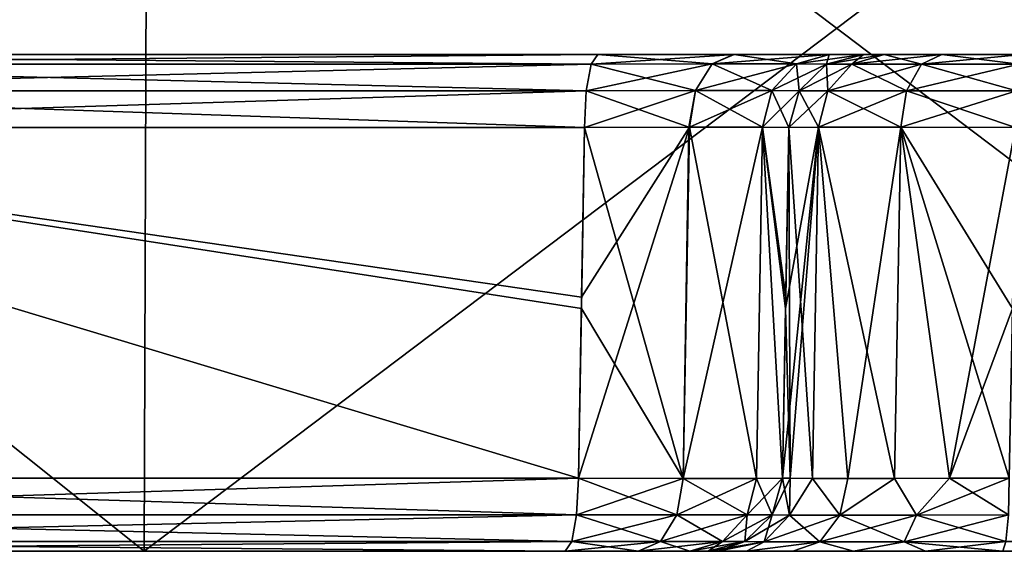
# Model space of a CAD drawing. Units: millimetres. Extents: x -25 to 71, y 0 to 248.
# Drawn here: x -6 to -2, y 0 to 2 of the extents above; entities that cross this region are included whole.
import ezdxf

# ---------------------------------------------------------------- set-up
doc = ezdxf.new("R2010")
doc.units = ezdxf.units.MM
doc.header["$LTSCALE"] = 65.185185
for name, color, linetype in [('1', 7, 'CONTINUOUS'), ('12', 7, 'CONTINUOUS'), ('14', 7, 'CONTINUOUS'), ('16', 7, 'CONTINUOUS'), ('19', 7, 'CONTINUOUS'), ('2', 7, 'CONTINUOUS'), ('20', 7, 'CONTINUOUS'), ('23', 7, 'CONTINUOUS'), ('24', 7, 'CONTINUOUS'), ('25', 7, 'CONTINUOUS'), ('26', 7, 'CONTINUOUS'), ('27', 7, 'CONTINUOUS'), ('35', 7, 'CONTINUOUS'), ('36', 7, 'CONTINUOUS'), ('37', 7, 'CONTINUOUS'), ('38', 7, 'CONTINUOUS'), ('39', 7, 'CONTINUOUS'), ('4', 7, 'CONTINUOUS'), ('40', 7, 'CONTINUOUS'), ('41', 7, 'CONTINUOUS'), ('42', 7, 'CONTINUOUS'), ('5', 7, 'CONTINUOUS'), ('52', 7, 'CONTINUOUS'), ('53', 7, 'CONTINUOUS'), ('54', 7, 'CONTINUOUS'), ('6', 7, 'CONTINUOUS'), ('7', 7, 'CONTINUOUS')]:
    doc.layers.add(name, color=color, linetype=linetype)

msp = doc.modelspace()

# ---------------------------------------------------------------- linework, layer by layer
at = {"layer": '1', "linetype": 'Continuous'}
for points in [[(-20.9703, 2, 0.001), (-20.4086, 2, -4.8202), (20.9703, 2, 0.001), (-20.9703, 2, 0.001)], [(-20.4081, 2, 4.8222), (-20.9703, 2, 0.001), (20.4082, 2, 4.8222), (-20.4081, 2, 4.8222)], [(20.4082, 2, 4.8222), (-20.9703, 2, 0.001), (20.9703, 2, 0.001), (20.4082, 2, 4.8222)], [(-20.4086, 2, -4.8202), (-18.7546, 2, -9.3814), (20.4086, 2, -4.8202), (-20.4086, 2, -4.8202)], [(20.9703, 2, 0.001), (-20.4086, 2, -4.8202), (20.4086, 2, -4.8202), (20.9703, 2, 0.001)], [(-18.7537, 2, 9.3832), (-20.4081, 2, 4.8222), (18.7537, 2, 9.3832), (-18.7537, 2, 9.3832)], [(18.7537, 2, 9.3832), (-20.4081, 2, 4.8222), (20.4082, 2, 4.8222), (18.7537, 2, 9.3832)], [(-18.7546, 2, -9.3814), (-16.0955, 2, -13.4421), (18.7546, 2, -9.3814), (-18.7546, 2, -9.3814)], [(20.4086, 2, -4.8202), (-18.7546, 2, -9.3814), (18.7546, 2, -9.3814), (20.4086, 2, -4.8202)], [(-16.0942, 2, 13.4436), (-18.7537, 2, 9.3832), (16.0942, 2, 13.4436), (-16.0942, 2, 13.4436)], [(16.0942, 2, 13.4436), (-18.7537, 2, 9.3832), (18.7537, 2, 9.3832), (16.0942, 2, 13.4436)], [(-16.0955, 2, -13.4421), (-12.5737, 2, -16.7824), (16.0955, 2, -13.4421), (-16.0955, 2, -13.4421)], [(18.7546, 2, -9.3814), (-16.0955, 2, -13.4421), (16.0955, 2, -13.4421), (18.7546, 2, -9.3814)], [(-12.5721, 2, 16.7836), (-16.0942, 2, 13.4436), (12.5721, 2, 16.7836), (-12.5721, 2, 16.7836)], [(12.5721, 2, 16.7836), (-16.0942, 2, 13.4436), (16.0942, 2, 13.4436), (12.5721, 2, 16.7836)], [(-12.5737, 2, -16.7824), (-8.3803, 2, -19.2228), (12.5737, 2, -16.7824), (-12.5737, 2, -16.7824)], [(16.0955, 2, -13.4421), (-12.5737, 2, -16.7824), (12.5737, 2, -16.7824), (16.0955, 2, -13.4421)], [(-8.3783, 2, 19.2236), (-12.5721, 2, 16.7836), (8.3784, 2, 19.2236), (-8.3783, 2, 19.2236)], [(8.3784, 2, 19.2236), (-12.5721, 2, 16.7836), (12.5721, 2, 16.7836), (8.3784, 2, 19.2236)], [(-8.3803, 2, -19.2228), (-3.7384, 2, -20.6344), (8.3803, 2, -19.2228), (-8.3803, 2, -19.2228)], [(12.5737, 2, -16.7824), (-8.3803, 2, -19.2228), (8.3803, 2, -19.2228), (12.5737, 2, -16.7824)], [(-3.7384, 2, 20.6344), (-8.3783, 2, 19.2236), (3.7384, 2, 20.6344), (-3.7384, 2, 20.6344)], [(3.7384, 2, 20.6344), (-8.3783, 2, 19.2236), (8.3784, 2, 19.2236), (3.7384, 2, 20.6344)], [(8.3803, 2, -19.2228), (-3.7384, 2, -20.6344), (3.7384, 2, -20.6344), (8.3803, 2, -19.2228)], [(3.7384, 2, -20.6344), (-3.7384, 2, -20.6344), (-3.1926, 2, -20.8717), (3.7384, 2, -20.6344)], [(-3.1902, 2, 20.8735), (-3.7384, 2, 20.6344), (3.1926, 2, 20.8717), (-3.1902, 2, 20.8735)], [(3.1926, 2, 20.8717), (-3.7384, 2, 20.6344), (3.7384, 2, 20.6344), (3.1926, 2, 20.8717)], [(3.1902, 2, -20.8735), (3.7384, 2, -20.6344), (-3.1926, 2, -20.8717), (3.1902, 2, -20.8735)], [(-2.8078, 2, -21.3315), (3.1902, 2, -20.8735), (-3.1926, 2, -20.8717), (-2.8078, 2, -21.3315)], [(-2.8065, 2, 21.3342), (-3.1902, 2, 20.8735), (2.8078, 2, 21.3315), (-2.8065, 2, 21.3342)], [(2.8078, 2, 21.3315), (-3.1902, 2, 20.8735), (3.1926, 2, 20.8717), (2.8078, 2, 21.3315)], [(2.8065, 2, -21.3342), (3.1902, 2, -20.8735), (-2.8078, 2, -21.3315), (2.8065, 2, -21.3342)], [(-2.6703, 2, -21.9134), (2.8065, 2, -21.3342), (-2.8078, 2, -21.3315), (-2.6703, 2, -21.9134)], [(-2.6703, 2, 21.9134), (-2.8065, 2, 21.3342), (2.6703, 2, 21.9134), (-2.6703, 2, 21.9134)], [(2.6703, 2, 21.9134), (-2.8065, 2, 21.3342), (2.8078, 2, 21.3315), (2.6703, 2, 21.9134)], [(-2.6703, 2, 22.3838), (-2.6703, 2, 21.9134), (2.6703, 2, 22.3838), (-2.6703, 2, 22.3838)], [(2.6703, 2, 22.3838), (-2.6703, 2, 21.9134), (2.6703, 2, 21.9134), (2.6703, 2, 22.3838)], [(-2.5868, 2, 22.7154), (-2.6703, 2, 22.3838), (2.5867, 2, 22.7154), (-2.5868, 2, 22.7154)], [(2.5867, 2, 22.7154), (-2.6703, 2, 22.3838), (2.6703, 2, 22.3838), (2.5867, 2, 22.7154)], [(2.6703, 2, -21.9134), (2.8065, 2, -21.3342), (-2.6703, 2, -21.9134), (2.6703, 2, -21.9134)], [(2.6703, 2, -22.3838), (2.6703, 2, -21.9134), (-2.6703, 2, -22.3838), (2.6703, 2, -22.3838)], [(-2.6703, 2, -22.3838), (2.6703, 2, -21.9134), (-2.6703, 2, -21.9134), (-2.6703, 2, -22.3838)], [(-2.5867, 2, -22.7154), (2.6703, 2, -22.3838), (-2.6703, 2, -22.3838), (-2.5867, 2, -22.7154)], [(-2.3548, 2, 22.9687), (-2.5868, 2, 22.7154), (2.3547, 2, 22.9688), (-2.3548, 2, 22.9687)], [(2.3547, 2, 22.9688), (-2.5868, 2, 22.7154), (2.5867, 2, 22.7154), (2.3547, 2, 22.9688)], [(2.5868, 2, -22.7154), (2.6703, 2, -22.3838), (-2.5867, 2, -22.7154), (2.5868, 2, -22.7154)], [(-2.3547, 2, -22.9688), (2.5868, 2, -22.7154), (-2.5867, 2, -22.7154), (-2.3547, 2, -22.9688)], [(-2.0318, 2, 23.081), (-2.3548, 2, 22.9687), (2.0318, 2, 23.081), (-2.0318, 2, 23.081)], [(2.0318, 2, 23.081), (-2.3548, 2, 22.9687), (2.3547, 2, 22.9688), (2.0318, 2, 23.081)], [(2.3548, 2, -22.9687), (2.5868, 2, -22.7154), (-2.3547, 2, -22.9688), (2.3548, 2, -22.9687)], [(-2.0318, 2, -23.081), (2.3548, 2, -22.9687), (-2.3547, 2, -22.9688), (-2.0318, 2, -23.081)]]:
    msp.add_3dface(points, dxfattribs=at)
at = {"layer": '12', "linetype": 'Continuous'}
for points in [[(-2.9702, 1.7052, -21.9134), (-2.9829, 0.9772, -21.924), (-2.9702, 1.7052, -22.3838), (-2.9702, 1.7052, -21.9134)], [(-2.9702, 1.7052, -22.3838), (-2.9829, 0.9772, -21.924), (-2.9829, 0.9772, -22.3955), (-2.9702, 1.7052, -22.3838)], [(-2.9829, 0.9772, -21.924), (-2.9949, 0.2948, -21.9339), (-2.9829, 0.9772, -22.3955), (-2.9829, 0.9772, -21.924)], [(-2.9829, 0.9772, -22.3955), (-2.9949, 0.2948, -21.9339), (-2.9949, 0.2948, -22.4064), (-2.9829, 0.9772, -22.3955)]]:
    msp.add_3dface(points, dxfattribs=at)
at = {"layer": '14', "linetype": 'Continuous'}
for points in [[(-3.8156, 0.2948, 20.9502), (-3.8033, 1.0231, 20.9395), (-3.3696, 1.7066, 21.1139), (-3.8156, 0.2948, 20.9502)], [(-3.8156, 0.2948, 20.9502), (-3.3696, 1.7066, 21.1139), (-3.3947, 0.2934, 21.1342), (-3.8156, 0.2948, 20.9502)], [(-3.8033, 1.0231, 20.9395), (-3.7918, 1.7052, 20.9295), (-3.3696, 1.7066, 21.1139), (-3.8033, 1.0231, 20.9395)], [(-3.3947, 0.2934, 21.1342), (-3.3696, 1.7066, 21.1139), (-3.1004, 0.2934, 21.4868), (-3.3947, 0.2934, 21.1342)], [(-3.3696, 1.7066, 21.1139), (-3.0753, 1.7066, 21.4672), (-3.1004, 0.2934, 21.4868), (-3.3696, 1.7066, 21.1139)], [(-3.0753, 1.7066, 21.4672), (-2.9949, 0.2948, 21.9339), (-3.1004, 0.2934, 21.4868), (-3.0753, 1.7066, 21.4672)], [(-2.9702, 1.7052, 21.9134), (-2.9821, 1.0231, 21.9233), (-3.0753, 1.7066, 21.4672), (-2.9702, 1.7052, 21.9134)], [(-2.9821, 1.0231, 21.9233), (-2.9949, 0.2948, 21.9339), (-3.0753, 1.7066, 21.4672), (-2.9821, 1.0231, 21.9233)]]:
    msp.add_3dface(points, dxfattribs=at)
at = {"layer": '16', "linetype": 'Continuous'}
for points in [[(-2.9949, 0.2948, 22.4064), (-2.9829, 0.9772, 22.3955), (-2.8505, 1.7069, 22.8582), (-2.9949, 0.2948, 22.4064)], [(-2.9949, 0.2948, 22.4064), (-2.8505, 1.7069, 22.8582), (-2.9646, 0.2938, 22.6504), (-2.9949, 0.2948, 22.4064)], [(-2.9829, 0.9772, 22.3955), (-2.9702, 1.7052, 22.3838), (-2.8505, 1.7069, 22.8582), (-2.9829, 0.9772, 22.3955)], [(-2.9646, 0.2938, 22.6504), (-2.8505, 1.7069, 22.8582), (-2.8754, 0.2931, 22.8805), (-2.9646, 0.2938, 22.6504)], [(-2.8754, 0.2931, 22.8805), (-2.8505, 1.7069, 22.8582), (-2.7327, 0.2929, 23.0814), (-2.8754, 0.2931, 22.8805)], [(-2.8505, 1.7069, 22.8582), (-2.5201, 1.7069, 23.219), (-2.7327, 0.2929, 23.0814), (-2.8505, 1.7069, 22.8582)], [(-2.7327, 0.2929, 23.0814), (-2.5201, 1.7069, 23.219), (-2.5453, 0.2931, 23.2412), (-2.7327, 0.2929, 23.0814)], [(-2.5453, 0.2931, 23.2412), (-2.5201, 1.7069, 23.219), (-2.3241, 0.2938, 23.3505), (-2.5453, 0.2931, 23.2412)], [(-2.5201, 1.7069, 23.219), (-2.0581, 1.7052, 23.3798), (-2.3241, 0.2938, 23.3505), (-2.5201, 1.7069, 23.219)], [(-2.0581, 1.7052, 23.3798), (-2.0713, 0.9772, 23.3914), (-2.3241, 0.2938, 23.3505), (-2.0581, 1.7052, 23.3798)], [(-2.0713, 0.9772, 23.3914), (-2.0837, 0.2948, 23.4023), (-2.3241, 0.2938, 23.3505), (-2.0713, 0.9772, 23.3914)]]:
    msp.add_3dface(points, dxfattribs=at)
at = {"layer": '19', "linetype": 'Continuous'}
for points in [[(-3.7918, 1.7052, -20.9295), (-3.8041, 0.9772, -20.9402), (-3.3946, 0.2934, -21.1342), (-3.7918, 1.7052, -20.9295)], [(-3.3714, 1.7066, -21.1125), (-3.7918, 1.7052, -20.9295), (-3.3946, 0.2934, -21.1342), (-3.3714, 1.7066, -21.1125)], [(-3.0763, 1.7066, -21.4651), (-3.3714, 1.7066, -21.1125), (-3.3946, 0.2934, -21.1342), (-3.0763, 1.7066, -21.4651)], [(-3.1004, 0.2934, -21.4869), (-3.0763, 1.7066, -21.4651), (-3.3946, 0.2934, -21.1342), (-3.1004, 0.2934, -21.4869)], [(-2.9949, 0.2948, -21.9339), (-3.0763, 1.7066, -21.4651), (-3.1004, 0.2934, -21.4869), (-2.9949, 0.2948, -21.9339)], [(-2.9949, 0.2948, -21.9339), (-2.9829, 0.9772, -21.924), (-3.0763, 1.7066, -21.4651), (-2.9949, 0.2948, -21.9339)], [(-2.9829, 0.9772, -21.924), (-2.9702, 1.7052, -21.9134), (-3.0763, 1.7066, -21.4651), (-2.9829, 0.9772, -21.924)], [(-3.8041, 0.9772, -20.9402), (-3.8156, 0.2948, -20.9502), (-3.3946, 0.2934, -21.1342), (-3.8041, 0.9772, -20.9402)]]:
    msp.add_3dface(points, dxfattribs=at)
at = {"layer": '2', "linetype": 'Continuous'}
for points in [[(-10.848, 0, 22.5237), (-15.5868, 0, 19.5459), (-3.2948, 0, 22.4064), (-10.848, 0, 22.5237)], [(-3.2948, 0, 22.4064), (-15.5868, 0, 19.5459), (-3.2948, 0, 21.9339), (-3.2948, 0, 22.4064)], [(-3.2948, 0, 21.9339), (-15.5868, 0, 19.5459), (-3.3685, 0, 21.6214), (-3.2948, 0, 21.9339)], [(-3.3685, 0, 21.6214), (-15.5868, 0, 19.5459), (-3.5751, 0, 21.3738), (-3.3685, 0, 21.6214)], [(-3.5751, 0, 21.3738), (-15.5868, 0, 19.5459), (-3.8693, 0, 21.2453), (-3.5751, 0, 21.3738)], [(-3.8693, 0, 21.2453), (-15.5868, 0, 19.5459), (-8.6431, 0, 19.7895), (-3.8693, 0, 21.2453)], [(-5.5621, 0, 24.3734), (-10.848, 0, 22.5237), (-2.1103, 0, 23.701), (-5.5621, 0, 24.3734)], [(-2.1103, 0, 23.701), (-10.848, 0, 22.5237), (-2.421, 0, 23.6344), (-2.1103, 0, 23.701)], [(-2.421, 0, 23.6344), (-10.848, 0, 22.5237), (-2.7094, 0, 23.4922), (-2.421, 0, 23.6344)], [(-2.7094, 0, 23.4922), (-10.848, 0, 22.5237), (-2.954, 0, 23.2837), (-2.7094, 0, 23.4922)], [(-2.954, 0, 23.2837), (-10.848, 0, 22.5237), (-3.1399, 0, 23.0217), (-2.954, 0, 23.2837)], [(-3.1399, 0, 23.0217), (-10.848, 0, 22.5237), (-3.2559, 0, 22.7219), (-3.1399, 0, 23.0217)], [(-3.2559, 0, 22.7219), (-10.848, 0, 22.5237), (-3.2948, 0, 22.4064), (-3.2559, 0, 22.7219)], [(-10.848, 0, -22.5237), (-5.5621, 0, -24.3734), (-3.256, 0, -22.7218), (-10.848, 0, -22.5237)], [(-3.8693, 0, -21.2453), (-10.848, 0, -22.5237), (-3.575, 0, -21.3738), (-3.8693, 0, -21.2453)], [(-10.848, 0, -22.5237), (-3.8693, 0, -21.2453), (-8.6451, 0, -19.7886), (-10.848, 0, -22.5237)], [(-3.575, 0, -21.3738), (-10.848, 0, -22.5237), (-3.3684, 0, -21.6214), (-3.575, 0, -21.3738)], [(-3.3684, 0, -21.6214), (-10.848, 0, -22.5237), (-3.2948, 0, -21.9339), (-3.3684, 0, -21.6214)], [(-3.2948, 0, -21.9339), (-10.848, 0, -22.5237), (-3.2948, 0, -22.4064), (-3.2948, 0, -21.9339)], [(-3.2948, 0, -22.4064), (-10.848, 0, -22.5237), (-3.256, 0, -22.7218), (-3.2948, 0, -22.4064)], [(0, 0, 24.9998), (-5.5621, 0, 24.3734), (5.5621, 0, 24.3734), (0, 0, 24.9998)], [(5.5621, 0, 24.3734), (-5.5621, 0, 24.3734), (-2.1103, 0, 23.701), (5.5621, 0, 24.3734)], [(0, 0, -24.9998), (5.5621, 0, -24.3734), (-5.5621, 0, -24.3734), (0, 0, -24.9998)], [(-5.5621, 0, -24.3734), (5.5621, 0, -24.3734), (2.1103, 0, -23.701), (-5.5621, 0, -24.3734)], [(-3.256, 0, -22.7218), (-5.5621, 0, -24.3734), (-3.1399, 0, -23.0217), (-3.256, 0, -22.7218)], [(-3.1399, 0, -23.0217), (-5.5621, 0, -24.3734), (-2.954, 0, -23.2838), (-3.1399, 0, -23.0217)], [(-2.954, 0, -23.2838), (-5.5621, 0, -24.3734), (-2.7094, 0, -23.4922), (-2.954, 0, -23.2838)], [(-2.7094, 0, -23.4922), (-5.5621, 0, -24.3734), (-2.4211, 0, -23.6344), (-2.7094, 0, -23.4922)], [(-2.4211, 0, -23.6344), (-5.5621, 0, -24.3734), (-2.1103, 0, -23.701), (-2.4211, 0, -23.6344)], [(-2.1103, 0, -23.701), (-5.5621, 0, -24.3734), (0, 0, -23.7948), (-2.1103, 0, -23.701)], [(0, 0, -23.7948), (-5.5621, 0, -24.3734), (2.1103, 0, -23.701), (0, 0, -23.7948)], [(0, 0, 23.7948), (5.5621, 0, 24.3734), (-2.1103, 0, 23.701), (0, 0, 23.7948)]]:
    msp.add_3dface(points, dxfattribs=at)
at = {"layer": '20', "linetype": 'Continuous'}
for points in [[(-2.9702, 1.7052, -22.3838), (-2.9829, 0.9772, -22.3955), (-2.9646, 0.2938, -22.6504), (-2.9702, 1.7052, -22.3838)], [(-2.8505, 1.7069, -22.8582), (-2.9702, 1.7052, -22.3838), (-2.8754, 0.2931, -22.8804), (-2.8505, 1.7069, -22.8582)], [(-2.8754, 0.2931, -22.8804), (-2.9702, 1.7052, -22.3838), (-2.9646, 0.2938, -22.6504), (-2.8754, 0.2931, -22.8804)], [(-2.7328, 0.2929, -23.0813), (-2.8505, 1.7069, -22.8582), (-2.8754, 0.2931, -22.8804), (-2.7328, 0.2929, -23.0813)], [(-2.5201, 1.7069, -23.219), (-2.8505, 1.7069, -22.8582), (-2.5453, 0.2931, -23.2412), (-2.5201, 1.7069, -23.219)], [(-2.5453, 0.2931, -23.2412), (-2.8505, 1.7069, -22.8582), (-2.7328, 0.2929, -23.0813), (-2.5453, 0.2931, -23.2412)], [(-2.3241, 0.2938, -23.3505), (-2.5201, 1.7069, -23.219), (-2.5453, 0.2931, -23.2412), (-2.3241, 0.2938, -23.3505)], [(-2.0837, 0.2948, -23.4023), (-2.0713, 0.9772, -23.3914), (-2.5201, 1.7069, -23.219), (-2.0837, 0.2948, -23.4023)], [(-2.0837, 0.2948, -23.4023), (-2.5201, 1.7069, -23.219), (-2.3241, 0.2938, -23.3505), (-2.0837, 0.2948, -23.4023)], [(-2.0713, 0.9772, -23.3914), (-2.0581, 1.7052, -23.3798), (-2.5201, 1.7069, -23.219), (-2.0713, 0.9772, -23.3914)], [(-2.9829, 0.9772, -22.3955), (-2.9949, 0.2948, -22.4064), (-2.9646, 0.2938, -22.6504), (-2.9829, 0.9772, -22.3955)]]:
    msp.add_3dface(points, dxfattribs=at)
at = {"layer": '23', "linetype": 'Continuous'}
for points in [[(-8.5259, 0.2948, 19.5136), (-3.8156, 0.2948, 20.9502), (-8.5427, 0.147, 19.552), (-8.5259, 0.2948, 19.5136)], [(-8.5427, 0.147, 19.552), (-3.8156, 0.2948, 20.9502), (-3.8231, 0.147, 20.9915), (-8.5427, 0.147, 19.552)], [(-3.8231, 0.147, -20.9915), (-8.5259, 0.2948, -19.5136), (-8.5427, 0.147, -19.552), (-3.8231, 0.147, -20.9915)], [(-3.8156, 0.2948, -20.9502), (-8.5259, 0.2948, -19.5136), (-3.8231, 0.147, -20.9915), (-3.8156, 0.2948, -20.9502)], [(-3.8427, 0.0392, -21.0994), (-8.5427, 0.147, -19.552), (-8.5866, 0.0392, -19.6525), (-3.8427, 0.0392, -21.0994)], [(-8.5427, 0.147, 19.552), (-3.8231, 0.147, 20.9915), (-8.5866, 0.0392, 19.6525), (-8.5427, 0.147, 19.552)], [(-8.5866, 0.0392, 19.6525), (-3.8231, 0.147, 20.9915), (-3.8427, 0.0392, 21.0994), (-8.5866, 0.0392, 19.6525)], [(-3.8231, 0.147, -20.9915), (-8.5427, 0.147, -19.552), (-3.8427, 0.0392, -21.0994), (-3.8231, 0.147, -20.9915)], [(-8.6451, 0, -19.7886), (-3.8693, 0, -21.2453), (-8.5866, 0.0392, -19.6525), (-8.6451, 0, -19.7886)], [(-3.8693, 0, 21.2453), (-8.6431, 0, 19.7895), (-3.8427, 0.0392, 21.0994), (-3.8693, 0, 21.2453)], [(-8.6431, 0, 19.7895), (-8.5866, 0.0392, 19.6525), (-3.8427, 0.0392, 21.0994), (-8.6431, 0, 19.7895)], [(-3.8693, 0, -21.2453), (-3.8427, 0.0392, -21.0994), (-8.5866, 0.0392, -19.6525), (-3.8693, 0, -21.2453)]]:
    msp.add_3dface(points, dxfattribs=at)
at = {"layer": '24', "linetype": 'Continuous'}
for points in [[(-3.8156, 0.2948, 20.9502), (-3.3947, 0.2934, 21.1342), (-3.8231, 0.147, 20.9915), (-3.8156, 0.2948, 20.9502)], [(-3.8231, 0.147, 20.9915), (-3.3947, 0.2934, 21.1342), (-3.4198, 0.147, 21.1677), (-3.8231, 0.147, 20.9915)], [(-3.3947, 0.2934, 21.1342), (-3.1004, 0.2934, 21.4868), (-3.4198, 0.147, 21.1677), (-3.3947, 0.2934, 21.1342)], [(-3.4198, 0.147, 21.1677), (-3.1004, 0.2934, 21.4868), (-3.1379, 0.147, 21.5056), (-3.4198, 0.147, 21.1677)], [(-3.1004, 0.2934, 21.4868), (-2.9949, 0.2948, 21.9339), (-3.1379, 0.147, 21.5056), (-3.1004, 0.2934, 21.4868)], [(-3.1379, 0.147, 21.5056), (-2.9949, 0.2948, 21.9339), (-3.0368, 0.147, 21.9339), (-3.1379, 0.147, 21.5056)], [(-3.8427, 0.0392, 21.0994), (-3.8231, 0.147, 20.9915), (-3.4198, 0.147, 21.1677), (-3.8427, 0.0392, 21.0994)], [(-3.8427, 0.0392, 21.0994), (-3.4198, 0.147, 21.1677), (-3.4856, 0.0392, 21.2554), (-3.8427, 0.0392, 21.0994)], [(-3.4198, 0.147, 21.1677), (-3.1379, 0.147, 21.5056), (-3.4856, 0.0392, 21.2554), (-3.4198, 0.147, 21.1677)], [(-3.4856, 0.0392, 21.2554), (-3.1379, 0.147, 21.5056), (-3.236, 0.0392, 21.5546), (-3.4856, 0.0392, 21.2554)], [(-3.1379, 0.147, 21.5056), (-3.0368, 0.147, 21.9339), (-3.236, 0.0392, 21.5546), (-3.1379, 0.147, 21.5056)], [(-3.236, 0.0392, 21.5546), (-3.0368, 0.147, 21.9339), (-3.1465, 0.0392, 21.9339), (-3.236, 0.0392, 21.5546)], [(-3.5751, 0, 21.3738), (-3.8693, 0, 21.2453), (-3.4856, 0.0392, 21.2554), (-3.5751, 0, 21.3738)], [(-3.8693, 0, 21.2453), (-3.8427, 0.0392, 21.0994), (-3.4856, 0.0392, 21.2554), (-3.8693, 0, 21.2453)], [(-3.3685, 0, 21.6214), (-3.5751, 0, 21.3738), (-3.236, 0.0392, 21.5546), (-3.3685, 0, 21.6214)], [(-3.5751, 0, 21.3738), (-3.4856, 0.0392, 21.2554), (-3.236, 0.0392, 21.5546), (-3.5751, 0, 21.3738)], [(-3.2948, 0, 21.9339), (-3.3685, 0, 21.6214), (-3.1465, 0.0392, 21.9339), (-3.2948, 0, 21.9339)], [(-3.3685, 0, 21.6214), (-3.236, 0.0392, 21.5546), (-3.1465, 0.0392, 21.9339), (-3.3685, 0, 21.6214)]]:
    msp.add_3dface(points, dxfattribs=at)
at = {"layer": '25', "linetype": 'Continuous'}
for points in [[(-2.9949, 0.2948, 21.9339), (-2.9949, 0.2948, 22.4064), (-3.0368, 0.147, 22.4064), (-2.9949, 0.2948, 21.9339)], [(-3.0368, 0.147, 21.9339), (-2.9949, 0.2948, 21.9339), (-3.0368, 0.147, 22.4064), (-3.0368, 0.147, 21.9339)], [(-3.1465, 0.0392, 21.9339), (-3.0368, 0.147, 21.9339), (-3.1464, 0.0393, 22.4064), (-3.1465, 0.0392, 21.9339)], [(-3.1464, 0.0393, 22.4064), (-3.0368, 0.147, 21.9339), (-3.0368, 0.147, 22.4064), (-3.1464, 0.0393, 22.4064)], [(-3.2948, 0, 22.4064), (-3.1465, 0.0392, 21.9339), (-3.1464, 0.0393, 22.4064), (-3.2948, 0, 22.4064)], [(-3.2948, 0, 22.4064), (-3.2948, 0, 21.9339), (-3.1465, 0.0392, 21.9339), (-3.2948, 0, 22.4064)]]:
    msp.add_3dface(points, dxfattribs=at)
at = {"layer": '26', "linetype": 'Continuous'}
for points in [[(-2.9949, 0.2948, 22.4064), (-2.9646, 0.2938, 22.6504), (-3.0368, 0.147, 22.4064), (-2.9949, 0.2948, 22.4064)], [(-3.0368, 0.147, 22.4064), (-2.9646, 0.2938, 22.6504), (-2.9667, 0.1458, 22.7839), (-3.0368, 0.147, 22.4064)], [(-2.9646, 0.2938, 22.6504), (-2.8754, 0.2931, 22.8805), (-2.9667, 0.1458, 22.7839), (-2.9646, 0.2938, 22.6504)], [(-2.9667, 0.1458, 22.7839), (-2.8754, 0.2931, 22.8805), (-2.7643, 0.1454, 23.1102), (-2.9667, 0.1458, 22.7839)], [(-2.8754, 0.2931, 22.8805), (-2.7327, 0.2929, 23.0814), (-2.7643, 0.1454, 23.1102), (-2.8754, 0.2931, 22.8805)], [(-2.7327, 0.2929, 23.0814), (-2.5453, 0.2931, 23.2412), (-2.7643, 0.1454, 23.1102), (-2.7327, 0.2929, 23.0814)], [(-2.7643, 0.1454, 23.1102), (-2.5453, 0.2931, 23.2412), (-2.4572, 0.1458, 23.3408), (-2.7643, 0.1454, 23.1102)], [(-2.5453, 0.2931, 23.2412), (-2.3241, 0.2938, 23.3505), (-2.4572, 0.1458, 23.3408), (-2.5453, 0.2931, 23.2412)], [(-2.3241, 0.2938, 23.3505), (-2.0837, 0.2948, 23.4023), (-2.4572, 0.1458, 23.3408), (-2.3241, 0.2938, 23.3505)], [(-2.4572, 0.1458, 23.3408), (-2.0837, 0.2948, 23.4023), (-2.0874, 0.147, 23.444), (-2.4572, 0.1458, 23.3408)], [(-3.1464, 0.0393, 22.4064), (-3.0368, 0.147, 22.4064), (-2.9667, 0.1458, 22.7839), (-3.1464, 0.0393, 22.4064)], [(-3.1464, 0.0393, 22.4064), (-2.9667, 0.1458, 22.7839), (-3.0694, 0.0386, 22.8238), (-3.1464, 0.0393, 22.4064)], [(-2.9667, 0.1458, 22.7839), (-2.7643, 0.1454, 23.1102), (-3.0694, 0.0386, 22.8238), (-2.9667, 0.1458, 22.7839)], [(-3.0694, 0.0386, 22.8238), (-2.7643, 0.1454, 23.1102), (-2.8458, 0.0383, 23.1848), (-3.0694, 0.0386, 22.8238)], [(-2.7643, 0.1454, 23.1102), (-2.4572, 0.1458, 23.3408), (-2.8458, 0.0383, 23.1848), (-2.7643, 0.1454, 23.1102)], [(-2.8458, 0.0383, 23.1848), (-2.4572, 0.1458, 23.3408), (-2.5061, 0.0386, 23.4396), (-2.8458, 0.0383, 23.1848)], [(-2.4572, 0.1458, 23.3408), (-2.0874, 0.147, 23.444), (-2.5061, 0.0386, 23.4396), (-2.4572, 0.1458, 23.3408)], [(-2.5061, 0.0386, 23.4396), (-2.0874, 0.147, 23.444), (-2.0971, 0.0393, 23.5533), (-2.5061, 0.0386, 23.4396)], [(-3.2948, 0, 22.4064), (-3.1464, 0.0393, 22.4064), (-3.0694, 0.0386, 22.8238), (-3.2948, 0, 22.4064)], [(-3.2559, 0, 22.7219), (-3.2948, 0, 22.4064), (-3.0694, 0.0386, 22.8238), (-3.2559, 0, 22.7219)], [(-3.1399, 0, 23.0217), (-3.2559, 0, 22.7219), (-3.0694, 0.0386, 22.8238), (-3.1399, 0, 23.0217)], [(-3.1399, 0, 23.0217), (-3.0694, 0.0386, 22.8238), (-2.8458, 0.0383, 23.1848), (-3.1399, 0, 23.0217)], [(-2.954, 0, 23.2837), (-3.1399, 0, 23.0217), (-2.8458, 0.0383, 23.1848), (-2.954, 0, 23.2837)], [(-2.7094, 0, 23.4922), (-2.954, 0, 23.2837), (-2.8458, 0.0383, 23.1848), (-2.7094, 0, 23.4922)], [(-2.7094, 0, 23.4922), (-2.8458, 0.0383, 23.1848), (-2.5061, 0.0386, 23.4396), (-2.7094, 0, 23.4922)], [(-2.421, 0, 23.6344), (-2.7094, 0, 23.4922), (-2.5061, 0.0386, 23.4396), (-2.421, 0, 23.6344)], [(-2.421, 0, 23.6344), (-2.5061, 0.0386, 23.4396), (-2.0971, 0.0393, 23.5533), (-2.421, 0, 23.6344)], [(-2.1103, 0, 23.701), (-2.421, 0, 23.6344), (-2.0971, 0.0393, 23.5533), (-2.1103, 0, 23.701)]]:
    msp.add_3dface(points, dxfattribs=at)
at = {"layer": '27', "linetype": 'Continuous'}
msp.add_3dface([(0, 0, 23.7948), (-2.1103, 0, 23.701), (-2.0971, 0.0393, 23.5533), (0, 0, 23.7948)], dxfattribs=at)
at = {"layer": '35', "linetype": 'Continuous'}
for points in [[(-2.1103, 0, -23.701), (0, 0, -23.7948), (2.0971, 0.0393, -23.5533), (-2.1103, 0, -23.701)], [(-2.1103, 0, -23.701), (2.0971, 0.0393, -23.5533), (-2.0971, 0.0393, -23.5533), (-2.1103, 0, -23.701)]]:
    msp.add_3dface(points, dxfattribs=at)
at = {"layer": '36', "linetype": 'Continuous'}
for points in [[(-2.9667, 0.1458, -22.7839), (-2.9949, 0.2948, -22.4064), (-3.0368, 0.147, -22.4064), (-2.9667, 0.1458, -22.7839)], [(-2.9646, 0.2938, -22.6504), (-2.9949, 0.2948, -22.4064), (-2.9667, 0.1458, -22.7839), (-2.9646, 0.2938, -22.6504)], [(-2.8754, 0.2931, -22.8804), (-2.9646, 0.2938, -22.6504), (-2.9667, 0.1458, -22.7839), (-2.8754, 0.2931, -22.8804)], [(-2.7643, 0.1454, -23.1102), (-2.8754, 0.2931, -22.8804), (-2.9667, 0.1458, -22.7839), (-2.7643, 0.1454, -23.1102)], [(-2.7328, 0.2929, -23.0813), (-2.8754, 0.2931, -22.8804), (-2.7643, 0.1454, -23.1102), (-2.7328, 0.2929, -23.0813)], [(-2.5453, 0.2931, -23.2412), (-2.7328, 0.2929, -23.0813), (-2.7643, 0.1454, -23.1102), (-2.5453, 0.2931, -23.2412)], [(-2.4572, 0.1458, -23.3408), (-2.5453, 0.2931, -23.2412), (-2.7643, 0.1454, -23.1102), (-2.4572, 0.1458, -23.3408)], [(-2.3241, 0.2938, -23.3505), (-2.5453, 0.2931, -23.2412), (-2.4572, 0.1458, -23.3408), (-2.3241, 0.2938, -23.3505)], [(-2.0874, 0.147, -23.444), (-2.3241, 0.2938, -23.3505), (-2.4572, 0.1458, -23.3408), (-2.0874, 0.147, -23.444)], [(-2.0837, 0.2948, -23.4023), (-2.3241, 0.2938, -23.3505), (-2.0874, 0.147, -23.444), (-2.0837, 0.2948, -23.4023)], [(-3.0694, 0.0386, -22.8238), (-3.0368, 0.147, -22.4064), (-3.1464, 0.0393, -22.4064), (-3.0694, 0.0386, -22.8238)], [(-2.9667, 0.1458, -22.7839), (-3.0368, 0.147, -22.4064), (-3.0694, 0.0386, -22.8238), (-2.9667, 0.1458, -22.7839)], [(-2.8458, 0.0383, -23.1848), (-2.9667, 0.1458, -22.7839), (-3.0694, 0.0386, -22.8238), (-2.8458, 0.0383, -23.1848)], [(-2.7643, 0.1454, -23.1102), (-2.9667, 0.1458, -22.7839), (-2.8458, 0.0383, -23.1848), (-2.7643, 0.1454, -23.1102)], [(-2.5061, 0.0386, -23.4396), (-2.7643, 0.1454, -23.1102), (-2.8458, 0.0383, -23.1848), (-2.5061, 0.0386, -23.4396)], [(-2.4572, 0.1458, -23.3408), (-2.7643, 0.1454, -23.1102), (-2.5061, 0.0386, -23.4396), (-2.4572, 0.1458, -23.3408)], [(-2.0971, 0.0393, -23.5533), (-2.4572, 0.1458, -23.3408), (-2.5061, 0.0386, -23.4396), (-2.0971, 0.0393, -23.5533)], [(-2.0971, 0.0393, -23.5533), (-2.0874, 0.147, -23.444), (-2.4572, 0.1458, -23.3408), (-2.0971, 0.0393, -23.5533)], [(-3.2948, 0, -22.4064), (-3.256, 0, -22.7218), (-3.1464, 0.0393, -22.4064), (-3.2948, 0, -22.4064)], [(-3.256, 0, -22.7218), (-3.0694, 0.0386, -22.8238), (-3.1464, 0.0393, -22.4064), (-3.256, 0, -22.7218)], [(-3.256, 0, -22.7218), (-3.1399, 0, -23.0217), (-3.0694, 0.0386, -22.8238), (-3.256, 0, -22.7218)], [(-3.1399, 0, -23.0217), (-2.8458, 0.0383, -23.1848), (-3.0694, 0.0386, -22.8238), (-3.1399, 0, -23.0217)], [(-3.1399, 0, -23.0217), (-2.954, 0, -23.2838), (-2.8458, 0.0383, -23.1848), (-3.1399, 0, -23.0217)], [(-2.954, 0, -23.2838), (-2.7094, 0, -23.4922), (-2.8458, 0.0383, -23.1848), (-2.954, 0, -23.2838)], [(-2.7094, 0, -23.4922), (-2.5061, 0.0386, -23.4396), (-2.8458, 0.0383, -23.1848), (-2.7094, 0, -23.4922)], [(-2.7094, 0, -23.4922), (-2.4211, 0, -23.6344), (-2.5061, 0.0386, -23.4396), (-2.7094, 0, -23.4922)], [(-2.1103, 0, -23.701), (-2.0971, 0.0393, -23.5533), (-2.5061, 0.0386, -23.4396), (-2.1103, 0, -23.701)], [(-2.4211, 0, -23.6344), (-2.1103, 0, -23.701), (-2.5061, 0.0386, -23.4396), (-2.4211, 0, -23.6344)]]:
    msp.add_3dface(points, dxfattribs=at)
at = {"layer": '37', "linetype": 'Continuous'}
for points in [[(-2.9949, 0.2948, -22.4064), (-2.9949, 0.2948, -21.9339), (-3.0368, 0.147, -21.9339), (-2.9949, 0.2948, -22.4064)], [(-3.0368, 0.147, -22.4064), (-2.9949, 0.2948, -22.4064), (-3.0368, 0.147, -21.9339), (-3.0368, 0.147, -22.4064)], [(-3.1465, 0.0392, -21.9339), (-3.1464, 0.0393, -22.4064), (-3.0368, 0.147, -21.9339), (-3.1465, 0.0392, -21.9339)], [(-3.1464, 0.0393, -22.4064), (-3.0368, 0.147, -22.4064), (-3.0368, 0.147, -21.9339), (-3.1464, 0.0393, -22.4064)], [(-3.2948, 0, -21.9339), (-3.2948, 0, -22.4064), (-3.1464, 0.0393, -22.4064), (-3.2948, 0, -21.9339)], [(-3.2948, 0, -21.9339), (-3.1464, 0.0393, -22.4064), (-3.1465, 0.0392, -21.9339), (-3.2948, 0, -21.9339)]]:
    msp.add_3dface(points, dxfattribs=at)
at = {"layer": '38', "linetype": 'Continuous'}
for points in [[(-3.8156, 0.2948, -20.9502), (-3.8231, 0.147, -20.9915), (-3.4198, 0.147, -21.1677), (-3.8156, 0.2948, -20.9502)], [(-3.3946, 0.2934, -21.1342), (-3.8156, 0.2948, -20.9502), (-3.4198, 0.147, -21.1677), (-3.3946, 0.2934, -21.1342)], [(-3.1379, 0.147, -21.5056), (-3.3946, 0.2934, -21.1342), (-3.4198, 0.147, -21.1677), (-3.1379, 0.147, -21.5056)], [(-3.1004, 0.2934, -21.4869), (-3.3946, 0.2934, -21.1342), (-3.1379, 0.147, -21.5056), (-3.1004, 0.2934, -21.4869)], [(-3.0368, 0.147, -21.9339), (-3.1004, 0.2934, -21.4869), (-3.1379, 0.147, -21.5056), (-3.0368, 0.147, -21.9339)], [(-2.9949, 0.2948, -21.9339), (-3.1004, 0.2934, -21.4869), (-3.0368, 0.147, -21.9339), (-2.9949, 0.2948, -21.9339)], [(-3.8231, 0.147, -20.9915), (-3.8427, 0.0392, -21.0994), (-3.4856, 0.0392, -21.2554), (-3.8231, 0.147, -20.9915)], [(-3.4198, 0.147, -21.1677), (-3.8231, 0.147, -20.9915), (-3.4856, 0.0392, -21.2554), (-3.4198, 0.147, -21.1677)], [(-3.236, 0.0392, -21.5546), (-3.4198, 0.147, -21.1677), (-3.4856, 0.0392, -21.2554), (-3.236, 0.0392, -21.5546)], [(-3.1379, 0.147, -21.5056), (-3.4198, 0.147, -21.1677), (-3.236, 0.0392, -21.5546), (-3.1379, 0.147, -21.5056)], [(-3.1465, 0.0392, -21.9339), (-3.1379, 0.147, -21.5056), (-3.236, 0.0392, -21.5546), (-3.1465, 0.0392, -21.9339)], [(-3.1465, 0.0392, -21.9339), (-3.0368, 0.147, -21.9339), (-3.1379, 0.147, -21.5056), (-3.1465, 0.0392, -21.9339)], [(-3.8693, 0, -21.2453), (-3.575, 0, -21.3738), (-3.8427, 0.0392, -21.0994), (-3.8693, 0, -21.2453)], [(-3.8427, 0.0392, -21.0994), (-3.575, 0, -21.3738), (-3.4856, 0.0392, -21.2554), (-3.8427, 0.0392, -21.0994)], [(-3.575, 0, -21.3738), (-3.3684, 0, -21.6214), (-3.4856, 0.0392, -21.2554), (-3.575, 0, -21.3738)], [(-3.3684, 0, -21.6214), (-3.236, 0.0392, -21.5546), (-3.4856, 0.0392, -21.2554), (-3.3684, 0, -21.6214)], [(-3.3684, 0, -21.6214), (-3.2948, 0, -21.9339), (-3.236, 0.0392, -21.5546), (-3.3684, 0, -21.6214)], [(-3.2948, 0, -21.9339), (-3.1465, 0.0392, -21.9339), (-3.236, 0.0392, -21.5546), (-3.2948, 0, -21.9339)]]:
    msp.add_3dface(points, dxfattribs=at)
at = {"layer": '39', "linetype": 'Continuous'}
for points in [[(-3.7384, 2, -20.6344), (-8.3803, 2, -19.2228), (-3.7648, 1.9607, -20.7804), (-3.7384, 2, -20.6344)], [(-8.3803, 2, -19.2228), (-8.0938, 1.9607, -19.5061), (-3.7648, 1.9607, -20.7804), (-8.3803, 2, -19.2228)], [(-8.3783, 2, 19.2236), (-3.7384, 2, 20.6344), (-8.0938, 1.9607, 19.5061), (-8.3783, 2, 19.2236)], [(-3.7384, 2, 20.6344), (-3.7648, 1.9607, 20.7804), (-8.0938, 1.9607, 19.5061), (-3.7384, 2, 20.6344)], [(-3.7844, 1.853, 20.8883), (-8.1358, 1.853, 19.6074), (-3.7648, 1.9607, 20.7804), (-3.7844, 1.853, 20.8883)], [(-3.7648, 1.9607, 20.7804), (-8.1358, 1.853, 19.6074), (-8.0938, 1.9607, 19.5061), (-3.7648, 1.9607, 20.7804)], [(-8.1358, 1.853, -19.6074), (-3.7844, 1.853, -20.8883), (-8.0938, 1.9607, -19.5061), (-8.1358, 1.853, -19.6074)], [(-8.0938, 1.9607, -19.5061), (-3.7844, 1.853, -20.8883), (-3.7648, 1.9607, -20.7804), (-8.0938, 1.9607, -19.5061)], [(-8.5011, 1.7052, -19.4976), (-3.7918, 1.7052, -20.9295), (-8.1358, 1.853, -19.6074), (-8.5011, 1.7052, -19.4976)], [(-3.7918, 1.7052, 20.9295), (-8.501, 1.7052, 19.4976), (-3.7844, 1.853, 20.8883), (-3.7918, 1.7052, 20.9295)], [(-3.7844, 1.853, 20.8883), (-8.501, 1.7052, 19.4976), (-8.1358, 1.853, 19.6074), (-3.7844, 1.853, 20.8883)], [(-8.1358, 1.853, -19.6074), (-3.7918, 1.7052, -20.9295), (-3.7844, 1.853, -20.8883), (-8.1358, 1.853, -19.6074)]]:
    msp.add_3dface(points, dxfattribs=at)
at = {"layer": '4', "linetype": 'Continuous'}
for points in [[(-10.848, 0, 22.5237), (-5.5621, 0, 24.3734), (-10.8153, 4.2052, 22.4581), (-10.848, 0, 22.5237)], [(-10.8153, 4.2052, 22.4581), (-5.5621, 0, 24.3734), (-5.5467, 4.2052, 24.3016), (-10.8153, 4.2052, 22.4581)], [(-5.5621, 0, 24.3734), (0, 0, 24.9998), (-5.5467, 4.2052, 24.3016), (-5.5621, 0, 24.3734)], [(-5.5467, 4.2052, 24.3016), (0, 0, 24.9998), (0, 4.2052, 24.9266), (-5.5467, 4.2052, 24.3016)]]:
    msp.add_3dface(points, dxfattribs=at)
at = {"layer": '40', "linetype": 'Continuous'}
for points in [[(-3.7384, 2, 20.6344), (-3.1902, 2, 20.8735), (-3.7648, 1.9607, 20.7804), (-3.7384, 2, 20.6344)], [(-3.7648, 1.9607, 20.7804), (-3.1902, 2, 20.8735), (-3.2788, 1.9615, 20.9909), (-3.7648, 1.9607, 20.7804)], [(-3.1902, 2, 20.8735), (-2.9392, 1.9615, 21.3976), (-3.2788, 1.9615, 20.9909), (-3.1902, 2, 20.8735)], [(-3.1902, 2, 20.8735), (-2.8065, 2, 21.3342), (-2.9392, 1.9615, 21.3976), (-3.1902, 2, 20.8735)], [(-2.8065, 2, 21.3342), (-2.6703, 2, 21.9134), (-2.9392, 1.9615, 21.3976), (-2.8065, 2, 21.3342)], [(-2.6703, 2, 21.9134), (-2.8186, 1.9607, 21.9134), (-2.9392, 1.9615, 21.3976), (-2.6703, 2, 21.9134)], [(-3.7844, 1.853, 20.8883), (-3.7648, 1.9607, 20.7804), (-3.2788, 1.9615, 20.9909), (-3.7844, 1.853, 20.8883)], [(-3.3449, 1.8542, 21.0791), (-3.7844, 1.853, 20.8883), (-3.2788, 1.9615, 20.9909), (-3.3449, 1.8542, 21.0791)], [(-3.0378, 1.8542, 21.4469), (-3.3449, 1.8542, 21.0791), (-2.9392, 1.9615, 21.3976), (-3.0378, 1.8542, 21.4469)], [(-2.9392, 1.9615, 21.3976), (-3.3449, 1.8542, 21.0791), (-3.2788, 1.9615, 20.9909), (-2.9392, 1.9615, 21.3976)], [(-2.8186, 1.9607, 21.9134), (-3.0378, 1.8542, 21.4469), (-2.9392, 1.9615, 21.3976), (-2.8186, 1.9607, 21.9134)], [(-2.9283, 1.853, 21.9134), (-3.0378, 1.8542, 21.4469), (-2.8186, 1.9607, 21.9134), (-2.9283, 1.853, 21.9134)], [(-3.3696, 1.7066, 21.1139), (-3.7918, 1.7052, 20.9295), (-3.3449, 1.8542, 21.0791), (-3.3696, 1.7066, 21.1139)], [(-3.7918, 1.7052, 20.9295), (-3.7844, 1.853, 20.8883), (-3.3449, 1.8542, 21.0791), (-3.7918, 1.7052, 20.9295)], [(-3.0753, 1.7066, 21.4672), (-3.3696, 1.7066, 21.1139), (-3.0378, 1.8542, 21.4469), (-3.0753, 1.7066, 21.4672)], [(-3.0378, 1.8542, 21.4469), (-3.3696, 1.7066, 21.1139), (-3.3449, 1.8542, 21.0791), (-3.0378, 1.8542, 21.4469)], [(-2.9283, 1.853, 21.9134), (-3.0753, 1.7066, 21.4672), (-3.0378, 1.8542, 21.4469), (-2.9283, 1.853, 21.9134)], [(-2.9702, 1.7052, 21.9134), (-3.0753, 1.7066, 21.4672), (-2.9283, 1.853, 21.9134), (-2.9702, 1.7052, 21.9134)]]:
    msp.add_3dface(points, dxfattribs=at)
at = {"layer": '41', "linetype": 'Continuous'}
for points in [[(-2.6703, 2, 21.9134), (-2.6703, 2, 22.3838), (-2.8186, 1.9608, 22.3838), (-2.6703, 2, 21.9134)], [(-2.8186, 1.9607, 21.9134), (-2.6703, 2, 21.9134), (-2.8186, 1.9608, 22.3838), (-2.8186, 1.9607, 21.9134)], [(-2.9283, 1.853, 22.3838), (-2.8186, 1.9607, 21.9134), (-2.8186, 1.9608, 22.3838), (-2.9283, 1.853, 22.3838)], [(-2.9283, 1.853, 21.9134), (-2.8186, 1.9607, 21.9134), (-2.9283, 1.853, 22.3838), (-2.9283, 1.853, 21.9134)], [(-2.9702, 1.7052, 22.3838), (-2.9702, 1.7052, 21.9134), (-2.9283, 1.853, 21.9134), (-2.9702, 1.7052, 22.3838)], [(-2.9702, 1.7052, 22.3838), (-2.9283, 1.853, 21.9134), (-2.9283, 1.853, 22.3838), (-2.9702, 1.7052, 22.3838)]]:
    msp.add_3dface(points, dxfattribs=at)
at = {"layer": '42', "linetype": 'Continuous'}
for points in [[(-2.6703, 2, 22.3838), (-2.5868, 2, 22.7154), (-2.8186, 1.9608, 22.3838), (-2.6703, 2, 22.3838)], [(-2.8186, 1.9608, 22.3838), (-2.5868, 2, 22.7154), (-2.7171, 1.9608, 22.7863), (-2.8186, 1.9608, 22.3838)], [(-2.5868, 2, 22.7154), (-2.3548, 2, 22.9687), (-2.7171, 1.9608, 22.7863), (-2.5868, 2, 22.7154)], [(-2.3548, 2, 22.9687), (-2.4368, 1.9608, 23.0924), (-2.7171, 1.9608, 22.7863), (-2.3548, 2, 22.9687)], [(-2.3548, 2, 22.9687), (-2.0318, 2, 23.081), (-2.4368, 1.9608, 23.0924), (-2.3548, 2, 22.9687)], [(-2.0318, 2, 23.081), (-2.0448, 1.9608, 23.2288), (-2.4368, 1.9608, 23.0924), (-2.0318, 2, 23.081)], [(-2.9283, 1.853, 22.3838), (-2.8186, 1.9608, 22.3838), (-2.7171, 1.9608, 22.7863), (-2.9283, 1.853, 22.3838)], [(-2.8136, 1.853, 22.8383), (-2.9283, 1.853, 22.3838), (-2.7171, 1.9608, 22.7863), (-2.8136, 1.853, 22.8383)], [(-2.4971, 1.853, 23.184), (-2.8136, 1.853, 22.8383), (-2.4368, 1.9608, 23.0924), (-2.4971, 1.853, 23.184)], [(-2.4368, 1.9608, 23.0924), (-2.8136, 1.853, 22.8383), (-2.7171, 1.9608, 22.7863), (-2.4368, 1.9608, 23.0924)], [(-2.0544, 1.853, 23.3381), (-2.4971, 1.853, 23.184), (-2.0448, 1.9608, 23.2288), (-2.0544, 1.853, 23.3381)], [(-2.0448, 1.9608, 23.2288), (-2.4971, 1.853, 23.184), (-2.4368, 1.9608, 23.0924), (-2.0448, 1.9608, 23.2288)], [(-2.8505, 1.7069, 22.8582), (-2.9702, 1.7052, 22.3838), (-2.8136, 1.853, 22.8383), (-2.8505, 1.7069, 22.8582)], [(-2.9702, 1.7052, 22.3838), (-2.9283, 1.853, 22.3838), (-2.8136, 1.853, 22.8383), (-2.9702, 1.7052, 22.3838)], [(-2.5201, 1.7069, 23.219), (-2.8505, 1.7069, 22.8582), (-2.4971, 1.853, 23.184), (-2.5201, 1.7069, 23.219)], [(-2.4971, 1.853, 23.184), (-2.8505, 1.7069, 22.8582), (-2.8136, 1.853, 22.8383), (-2.4971, 1.853, 23.184)], [(-2.0581, 1.7052, 23.3798), (-2.5201, 1.7069, 23.219), (-2.0544, 1.853, 23.3381), (-2.0581, 1.7052, 23.3798)], [(-2.0544, 1.853, 23.3381), (-2.5201, 1.7069, 23.219), (-2.4971, 1.853, 23.184), (-2.0544, 1.853, 23.3381)]]:
    msp.add_3dface(points, dxfattribs=at)
at = {"layer": '5', "linetype": 'Continuous'}
for points in [[(-5.5621, 0, -24.3734), (-10.848, 0, -22.5237), (-5.5467, 4.2052, -24.3016), (-5.5621, 0, -24.3734)], [(-5.5467, 4.2052, -24.3016), (-10.848, 0, -22.5237), (-10.8153, 4.2052, -22.4581), (-5.5467, 4.2052, -24.3016)], [(0, 0, -24.9998), (-5.5621, 0, -24.3734), (0, 4.2052, -24.9266), (0, 0, -24.9998)], [(0, 4.2052, -24.9266), (-5.5621, 0, -24.3734), (-5.5467, 4.2052, -24.3016), (0, 4.2052, -24.9266)]]:
    msp.add_3dface(points, dxfattribs=at)
at = {"layer": '52', "linetype": 'Continuous'}
for points in [[(-2.6703, 2, -22.3838), (-2.8186, 1.9608, -22.3838), (-2.7171, 1.9608, -22.7863), (-2.6703, 2, -22.3838)], [(-2.5867, 2, -22.7154), (-2.6703, 2, -22.3838), (-2.7171, 1.9608, -22.7863), (-2.5867, 2, -22.7154)], [(-2.5867, 2, -22.7154), (-2.7171, 1.9608, -22.7863), (-2.4368, 1.9608, -23.0924), (-2.5867, 2, -22.7154)], [(-2.3547, 2, -22.9688), (-2.5867, 2, -22.7154), (-2.4368, 1.9608, -23.0924), (-2.3547, 2, -22.9688)], [(-2.0448, 1.9608, -23.2288), (-2.3547, 2, -22.9688), (-2.4368, 1.9608, -23.0924), (-2.0448, 1.9608, -23.2288)], [(-2.0318, 2, -23.081), (-2.3547, 2, -22.9688), (-2.0448, 1.9608, -23.2288), (-2.0318, 2, -23.081)], [(-2.9283, 1.853, -22.3838), (-2.8136, 1.853, -22.8383), (-2.8186, 1.9608, -22.3838), (-2.9283, 1.853, -22.3838)], [(-2.8186, 1.9608, -22.3838), (-2.8136, 1.853, -22.8383), (-2.7171, 1.9608, -22.7863), (-2.8186, 1.9608, -22.3838)], [(-2.8136, 1.853, -22.8383), (-2.4971, 1.853, -23.184), (-2.7171, 1.9608, -22.7863), (-2.8136, 1.853, -22.8383)], [(-2.7171, 1.9608, -22.7863), (-2.4971, 1.853, -23.184), (-2.4368, 1.9608, -23.0924), (-2.7171, 1.9608, -22.7863)], [(-2.4971, 1.853, -23.184), (-2.0544, 1.853, -23.3381), (-2.4368, 1.9608, -23.0924), (-2.4971, 1.853, -23.184)], [(-2.0544, 1.853, -23.3381), (-2.0448, 1.9608, -23.2288), (-2.4368, 1.9608, -23.0924), (-2.0544, 1.853, -23.3381)], [(-2.9702, 1.7052, -22.3838), (-2.8505, 1.7069, -22.8582), (-2.9283, 1.853, -22.3838), (-2.9702, 1.7052, -22.3838)], [(-2.9283, 1.853, -22.3838), (-2.8505, 1.7069, -22.8582), (-2.8136, 1.853, -22.8383), (-2.9283, 1.853, -22.3838)], [(-2.8505, 1.7069, -22.8582), (-2.5201, 1.7069, -23.219), (-2.8136, 1.853, -22.8383), (-2.8505, 1.7069, -22.8582)], [(-2.8136, 1.853, -22.8383), (-2.5201, 1.7069, -23.219), (-2.4971, 1.853, -23.184), (-2.8136, 1.853, -22.8383)], [(-2.5201, 1.7069, -23.219), (-2.0581, 1.7052, -23.3798), (-2.4971, 1.853, -23.184), (-2.5201, 1.7069, -23.219)], [(-2.0581, 1.7052, -23.3798), (-2.0544, 1.853, -23.3381), (-2.4971, 1.853, -23.184), (-2.0581, 1.7052, -23.3798)]]:
    msp.add_3dface(points, dxfattribs=at)
at = {"layer": '53', "linetype": 'Continuous'}
for points in [[(-2.6703, 2, -22.3838), (-2.6703, 2, -21.9134), (-2.8186, 1.9607, -21.9134), (-2.6703, 2, -22.3838)], [(-2.8186, 1.9608, -22.3838), (-2.6703, 2, -22.3838), (-2.8186, 1.9607, -21.9134), (-2.8186, 1.9608, -22.3838)], [(-2.9283, 1.853, -22.3838), (-2.8186, 1.9608, -22.3838), (-2.8186, 1.9607, -21.9134), (-2.9283, 1.853, -22.3838)], [(-2.9283, 1.853, -21.9134), (-2.9283, 1.853, -22.3838), (-2.8186, 1.9607, -21.9134), (-2.9283, 1.853, -21.9134)], [(-2.9702, 1.7052, -21.9134), (-2.9702, 1.7052, -22.3838), (-2.9283, 1.853, -22.3838), (-2.9702, 1.7052, -21.9134)], [(-2.9702, 1.7052, -21.9134), (-2.9283, 1.853, -22.3838), (-2.9283, 1.853, -21.9134), (-2.9702, 1.7052, -21.9134)]]:
    msp.add_3dface(points, dxfattribs=at)
at = {"layer": '54', "linetype": 'Continuous'}
for points in [[(-3.7384, 2, -20.6344), (-3.7648, 1.9607, -20.7804), (-3.2788, 1.9615, -20.9909), (-3.7384, 2, -20.6344)], [(-3.1926, 2, -20.8717), (-3.7384, 2, -20.6344), (-3.2788, 1.9615, -20.9909), (-3.1926, 2, -20.8717)], [(-2.8078, 2, -21.3315), (-3.1926, 2, -20.8717), (-3.2788, 1.9615, -20.9909), (-2.8078, 2, -21.3315)], [(-2.8078, 2, -21.3315), (-3.2788, 1.9615, -20.9909), (-2.9392, 1.9615, -21.3976), (-2.8078, 2, -21.3315)], [(-2.8186, 1.9607, -21.9134), (-2.8078, 2, -21.3315), (-2.9392, 1.9615, -21.3976), (-2.8186, 1.9607, -21.9134)], [(-2.6703, 2, -21.9134), (-2.8078, 2, -21.3315), (-2.8186, 1.9607, -21.9134), (-2.6703, 2, -21.9134)], [(-3.7648, 1.9607, -20.7804), (-3.7844, 1.853, -20.8883), (-3.3449, 1.8542, -21.0791), (-3.7648, 1.9607, -20.7804)], [(-3.7648, 1.9607, -20.7804), (-3.3449, 1.8542, -21.0791), (-3.2788, 1.9615, -20.9909), (-3.7648, 1.9607, -20.7804)], [(-3.3449, 1.8542, -21.0791), (-3.0378, 1.8542, -21.4469), (-3.2788, 1.9615, -20.9909), (-3.3449, 1.8542, -21.0791)], [(-3.2788, 1.9615, -20.9909), (-3.0378, 1.8542, -21.4469), (-2.9392, 1.9615, -21.3976), (-3.2788, 1.9615, -20.9909)], [(-3.0378, 1.8542, -21.4469), (-2.9283, 1.853, -21.9134), (-2.9392, 1.9615, -21.3976), (-3.0378, 1.8542, -21.4469)], [(-2.9283, 1.853, -21.9134), (-2.8186, 1.9607, -21.9134), (-2.9392, 1.9615, -21.3976), (-2.9283, 1.853, -21.9134)], [(-3.7918, 1.7052, -20.9295), (-3.3714, 1.7066, -21.1125), (-3.7844, 1.853, -20.8883), (-3.7918, 1.7052, -20.9295)], [(-3.7844, 1.853, -20.8883), (-3.3714, 1.7066, -21.1125), (-3.3449, 1.8542, -21.0791), (-3.7844, 1.853, -20.8883)], [(-3.3714, 1.7066, -21.1125), (-3.0763, 1.7066, -21.4651), (-3.3449, 1.8542, -21.0791), (-3.3714, 1.7066, -21.1125)], [(-3.3449, 1.8542, -21.0791), (-3.0763, 1.7066, -21.4651), (-3.0378, 1.8542, -21.4469), (-3.3449, 1.8542, -21.0791)], [(-3.0763, 1.7066, -21.4651), (-2.9702, 1.7052, -21.9134), (-3.0378, 1.8542, -21.4469), (-3.0763, 1.7066, -21.4651)], [(-2.9702, 1.7052, -21.9134), (-2.9283, 1.853, -21.9134), (-3.0378, 1.8542, -21.4469), (-2.9702, 1.7052, -21.9134)]]:
    msp.add_3dface(points, dxfattribs=at)
at = {"layer": '6', "linetype": 'Continuous'}
for points in [[(-8.501, 1.7052, 19.4976), (-3.8156, 0.2948, 20.9502), (-8.5259, 0.2948, 19.5136), (-8.501, 1.7052, 19.4976)], [(-3.8156, 0.2948, -20.9502), (-8.5011, 1.7052, -19.4976), (-8.5259, 0.2948, -19.5136), (-3.8156, 0.2948, -20.9502)], [(-3.7918, 1.7052, -20.9295), (-8.5011, 1.7052, -19.4976), (-3.8041, 0.9772, -20.9402), (-3.7918, 1.7052, -20.9295)], [(-3.8041, 0.9772, -20.9402), (-8.5011, 1.7052, -19.4976), (-3.8156, 0.2948, -20.9502), (-3.8041, 0.9772, -20.9402)], [(-3.8033, 1.0231, 20.9395), (-3.8156, 0.2948, 20.9502), (-8.501, 1.7052, 19.4976), (-3.8033, 1.0231, 20.9395)], [(-3.7918, 1.7052, 20.9295), (-3.8033, 1.0231, 20.9395), (-8.501, 1.7052, 19.4976), (-3.7918, 1.7052, 20.9295)]]:
    msp.add_3dface(points, dxfattribs=at)
at = {"layer": '7', "linetype": 'Continuous'}
for points in [[(-2.9702, 1.7052, 22.3838), (-2.9829, 0.9772, 22.3955), (-2.9702, 1.7052, 21.9134), (-2.9702, 1.7052, 22.3838)], [(-2.9702, 1.7052, 21.9134), (-2.9829, 0.9772, 22.3955), (-2.9821, 1.0231, 21.9233), (-2.9702, 1.7052, 21.9134)], [(-2.9829, 0.9772, 22.3955), (-2.9949, 0.2948, 22.4064), (-2.9821, 1.0231, 21.9233), (-2.9829, 0.9772, 22.3955)], [(-2.9821, 1.0231, 21.9233), (-2.9949, 0.2948, 22.4064), (-2.9949, 0.2948, 21.9339), (-2.9821, 1.0231, 21.9233)]]:
    msp.add_3dface(points, dxfattribs=at)

doc.saveas('drawing.dxf')
